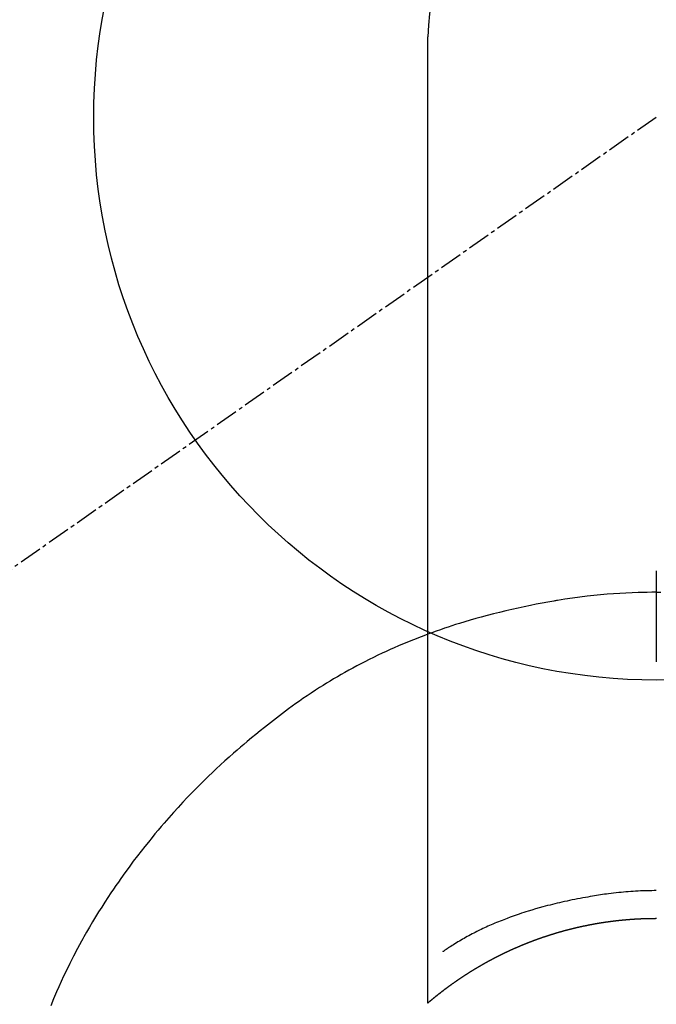
# Model space of a CAD drawing. Units: inches. Extents: x 0 to 26473, y -13 to 8857.
# Drawn here: x 17862 to 17883, y 7016 to 7049 of the extents above; entities that cross this region are included whole.
import ezdxf

# ---------------------------------------------------------------- set-up
doc = ezdxf.new("R2010")
doc.units = ezdxf.units.IN
doc.header["$MEASUREMENT"] = 0
doc.linetypes.add('CENTER2', pattern=[1.125, 0.75, -0.125, 0.125, -0.125])
doc.layers.get('DEFPOINTS').update_dxf_attribs({"color": 146})
doc.layers.add('150-機器', color=8, linetype='Continuous')
doc.layers.add('160-文字', color=254, linetype='Continuous')
doc.styles.add('KH001', font='txt')
doc.dimstyles.new('KH1xx015', dxfattribs={"dimscale": 10, "dimtxt": 3.8, "dimasz": 0.8, "dimexe": 0.3, "dimexo": 1.2, "dimgap": 0.5, "dimtad": 3, "dimdec": 1, "dimdsep": 46, "dimlunit": 6, "dimtxsty": 'KH001', "dimblk": 'DOT', "dimcen": 1, "dimdle": 1, "dimclrd": 256, "dimclre": 256, "dimclrt": 256, "dimadec": 0, "dimazin": 0, "dimtfac": 1, "dimtdec": 1, "dimtix": 1, "dimtmove": 2, "dimatfit": 3, "dimldrblk": 'CLOSEDBLANK', "dimfxl": 1, "dimtolj": 1, "dimtzin": 0, "dimlwd": -1, "dimlwe": -1, "dimarcsym": 0})
doc.dimstyles.new('KH1xx030', dxfattribs={"dimscale": 30, "dimtxt": 2, "dimasz": 0.6, "dimexe": 0.3, "dimexo": 1.2, "dimgap": 0.5, "dimtad": 3, "dimdec": 1, "dimdsep": 46, "dimlunit": 6, "dimtxsty": 'KH001', "dimblk": 'DOT', "dimcen": 1, "dimdle": 1, "dimclrd": 256, "dimclre": 256, "dimclrt": 256, "dimadec": 0, "dimazin": 0, "dimtfac": 1, "dimtdec": 1, "dimtix": 1, "dimtmove": 2, "dimatfit": 3, "dimldrblk": 'CLOSEDBLANK', "dimfxl": 1, "dimtolj": 1, "dimtzin": 0, "dimlwd": -1, "dimlwe": -1, "dimarcsym": 0})

# ---------------------------------------------------------------- blocks, each defined once
blk = doc.blocks.new('F402_H')
at = {"layer": '150-機器', "color": 13, "linetype": 'Continuous'}
for p, q in [((-7.509, -29.11), (-7.509, 2.651)), ((0, -26.329), (0, -26.33))]:
    blk.add_line(p, q, dxfattribs=at)
at = {"layer": '150-機器', "color": 13, "linetype": 'CENTER2'}
blk.add_line((0, 0), (-244.018, -170.863), dxfattribs=at)
at = {"layer": '150-機器', "color": 13, "linetype": 'Continuous'}
for points in [[(0, -14.905), (0, -14.91), (0, -14.915), (0, -14.92), (0, -14.925), (0, -14.93), (0, -14.935), (0, -14.94), (0, -14.945), (0, -14.95), (0, -14.955), (0, -14.96), (0, -14.965), (0, -14.97), (0, -14.976), (0, -14.981), (0, -14.986), (0, -14.991), (0, -14.996), (0, -15.001), (0, -15.007), (0, -15.012), (0, -15.017), (0, -15.022), (0, -15.028), (0, -15.033), (0, -15.038), (0, -15.043), (0, -15.049), (0, -15.054), (0, -15.059), (0, -15.065), (0, -15.07), (0, -15.075), (0, -15.081), (0, -15.086), (0, -15.091), (0, -15.097), (0, -15.102), (0, -15.107), (0, -15.113), (0, -15.118), (0, -15.124), (0, -15.129), (0, -15.135), (0, -15.14), (0, -15.145), (0, -15.151), (0, -15.156), (0, -15.162), (0, -15.167), (0, -15.173), (0, -15.178), (0, -15.184), (0, -15.189), (0, -15.195), (0, -15.2), (0, -15.206), (0, -15.212), (0, -15.217), (0, -15.223), (0, -15.228), (0, -15.234), (0, -15.24), (0, -15.245), (0, -15.251), (0, -15.256), (0, -15.262), (0, -15.268), (0, -15.272), (0, -15.278), (0, -15.284), (0, -15.289), (0, -15.295), (0, -15.301), (0, -15.306), (0, -15.312), (0, -15.318), (0, -15.323), (0, -15.329), (0, -15.335), (0, -15.341), (0, -15.346), (0, -15.352), (0, -15.358), (0, -15.364), (0, -15.369), (0, -15.375), (0, -15.381), (0, -15.387), (0, -15.393), (0, -15.398), (0, -15.404), (0, -15.41), (0, -15.416), (0, -15.422), (0, -15.427), (0, -15.433), (0, -15.439), (0, -15.445), (0, -15.451), (0, -15.457), (0, -15.463), (0, -15.468), (0, -15.474), (0, -15.48), (0, -15.486), (0, -15.492), (0, -15.498), (0, -15.504), (0, -15.51), (0, -15.516), (0, -15.521), (0, -15.527), (0, -15.533), (0, -15.539), (0, -15.545), (0, -15.551), (0, -15.557), (0, -15.563), (0, -15.569), (0, -15.575), (0, -15.581), (0, -15.587), (0, -15.593), (0, -15.599), (0, -15.605), (0, -15.611)], [(0, -15.611), (-0.148, -15.612), (-0.296, -15.614), (-0.444, -15.616), (-0.592, -15.62), (-0.795, -15.626), (-0.998, -15.636), (-1.201, -15.647), (-1.404, -15.66), (-1.621, -15.677), (-1.837, -15.696), (-2.054, -15.718), (-2.27, -15.742), (-2.516, -15.773), (-2.761, -15.806), (-3.005, -15.842), (-3.25, -15.881), (-3.28, -15.886), (-3.311, -15.892), (-3.341, -15.897), (-3.371, -15.902), (-3.564, -15.936), (-3.756, -15.971), (-3.949, -16.007), (-4.14, -16.045), (-4.344, -16.087), (-4.547, -16.131), (-4.75, -16.176), (-4.952, -16.223), (-5.155, -16.272), (-5.357, -16.322), (-5.559, -16.374), (-5.76, -16.428), (-5.94, -16.479), (-6.12, -16.53), (-6.299, -16.583), (-6.477, -16.638), (-6.599, -16.676), (-6.72, -16.715), (-6.841, -16.754), (-6.962, -16.794), (-7.101, -16.842), (-7.239, -16.891), (-7.377, -16.94), (-7.515, -16.99)], [(0, -15.611), (0, -15.629), (0, -15.647), (0, -15.664), (0, -15.682), (0, -15.7), (0, -15.718), (0, -15.736), (0, -15.754), (0, -15.772), (0, -15.79), (0, -15.808), (0, -15.826), (0, -15.844), (0, -15.862), (0, -15.88), (0, -15.898), (0, -15.916), (0, -15.934), (0, -15.952), (0, -15.97), (0, -15.988), (0, -16.006), (0, -16.024), (0, -16.041), (0, -16.059), (0, -16.077), (0, -16.095), (0, -16.113), (0, -16.131), (0, -16.149), (0, -16.167), (0, -16.185), (0, -16.203), (0, -16.221), (0, -16.239), (0, -16.257), (0, -16.275), (0, -16.293), (0, -16.311), (0, -16.329), (0, -16.347), (0, -16.365), (0, -16.383), (0, -16.401), (0, -16.418), (0, -16.436), (0, -16.454), (0, -16.472), (0, -16.49), (0, -16.508), (0, -16.526), (0, -16.544), (0, -16.562), (0, -16.58), (0, -16.598), (0, -16.616), (0, -16.634), (0, -16.653), (0, -16.671), (0, -16.689), (0, -16.707), (0, -16.725), (0, -16.743), (0, -16.761), (0, -16.779), (0, -16.796), (0, -16.814), (0, -16.832), (0, -16.85), (0, -16.868), (0, -16.886), (0, -16.904), (0, -16.922), (0, -16.94), (0, -16.958), (0, -16.976), (0, -16.994), (0, -17.012), (0, -17.031), (0, -17.049), (0, -17.067), (0, -17.085), (0, -17.103), (0, -17.121), (0, -17.139), (0, -17.156), (0, -17.174), (0, -17.192), (0, -17.21), (0, -17.228), (0, -17.246), (0, -17.264), (0, -17.282), (0, -17.3), (0, -17.318), (0, -17.336), (0, -17.354), (0, -17.372), (0, -17.391), (0, -17.409), (0, -17.427), (0, -17.445), (0, -17.463), (0, -17.481), (0, -17.499), (0, -17.517), (0, -17.534), (0, -17.552), (0, -17.57), (0, -17.588), (0, -17.606), (0, -17.624), (0, -17.642), (0, -17.66), (0, -17.678), (0, -17.696), (0, -17.714), (0, -17.732), (0, -17.75), (0, -17.768), (0, -17.786), (0, -17.805), (0, -17.823), (0, -17.841), (0, -17.859), (0, -17.877), (0, -17.895)], [(0, -15.611), (0.148, -15.612)], [(-7.475, -16.975), (-7.728, -17.073), (-7.98, -17.172), (-8.232, -17.272), (-8.482, -17.377), (-8.615, -17.435), (-8.749, -17.494), (-8.881, -17.554), (-9.013, -17.615), (-9.157, -17.683), (-9.301, -17.752), (-9.444, -17.822), (-9.586, -17.894), (-9.719, -17.962), (-9.851, -18.031), (-9.983, -18.102), (-10.115, -18.174), (-10.24, -18.244), (-10.365, -18.315), (-10.489, -18.387), (-10.613, -18.46), (-10.729, -18.53), (-10.844, -18.6), (-10.958, -18.672), (-11.072, -18.744), (-11.21, -18.833), (-11.347, -18.924), (-11.483, -19.015), (-11.619, -19.107), (-11.738, -19.19), (-11.856, -19.273), (-11.974, -19.357), (-12.091, -19.442), (-12.293, -19.593), (-12.493, -19.746), (-12.692, -19.901), (-12.889, -20.058), (-13.031, -20.172), (-13.172, -20.286), (-13.312, -20.401), (-13.452, -20.518), (-13.564, -20.612), (-13.676, -20.708), (-13.788, -20.804), (-13.898, -20.901), (-14.043, -21.028), (-14.186, -21.157), (-14.329, -21.287), (-14.47, -21.418), (-14.596, -21.537), (-14.721, -21.656), (-14.845, -21.776), (-14.968, -21.897), (-15.12, -22.05), (-15.272, -22.204), (-15.422, -22.359), (-15.57, -22.516), (-15.726, -22.685), (-15.88, -22.854), (-16.033, -23.026), (-16.183, -23.198), (-16.285, -23.316), (-16.385, -23.435), (-16.485, -23.554), (-16.583, -23.674), (-16.703, -23.822), (-16.822, -23.971), (-16.94, -24.121), (-17.056, -24.272), (-17.197, -24.457), (-17.335, -24.644), (-17.472, -24.831), (-17.608, -25.021), (-17.69, -25.138), (-17.772, -25.256), (-17.853, -25.374), (-17.934, -25.493), (-18.037, -25.648), (-18.138, -25.803), (-18.238, -25.959), (-18.337, -26.116), (-18.439, -26.282), (-18.54, -26.45), (-18.64, -26.619), (-18.738, -26.788), (-18.779, -26.861), (-18.821, -26.934), (-18.862, -27.008), (-18.902, -27.081), (-19.034, -27.325), (-19.163, -27.571), (-19.288, -27.818), (-19.41, -28.068), (-19.49, -28.237), (-19.569, -28.407), (-19.647, -28.578), (-19.722, -28.75), (-19.818, -28.975), (-19.911, -29.202)], [(0, -25.421), (-0.076, -25.421), (-0.151, -25.422), (-0.227, -25.423), (-0.303, -25.425), (-0.377, -25.427), (-0.451, -25.429), (-0.525, -25.432), (-0.599, -25.436), (-0.68, -25.44), (-0.761, -25.444), (-0.842, -25.45), (-0.923, -25.455), (-1.001, -25.462), (-1.08, -25.469), (-1.158, -25.477), (-1.236, -25.484), (-1.319, -25.493), (-1.403, -25.502), (-1.486, -25.512), (-1.569, -25.522), (-1.636, -25.531), (-1.702, -25.54), (-1.768, -25.55), (-1.834, -25.56), (-1.899, -25.57), (-1.964, -25.581), (-2.029, -25.591), (-2.094, -25.602), (-2.174, -25.616), (-2.254, -25.63), (-2.334, -25.644), (-2.414, -25.659), (-2.502, -25.675), (-2.59, -25.692), (-2.677, -25.709), (-2.765, -25.727), (-2.85, -25.744), (-2.936, -25.763), (-3.021, -25.781), (-3.106, -25.801), (-3.184, -25.818), (-3.262, -25.837), (-3.34, -25.855), (-3.417, -25.874), (-3.496, -25.894), (-3.574, -25.914), (-3.652, -25.934), (-3.73, -25.955), (-3.852, -25.989), (-3.973, -26.023), (-4.094, -26.059), (-4.215, -26.096), (-4.289, -26.119), (-4.362, -26.142), (-4.435, -26.166), (-4.508, -26.191), (-4.607, -26.224), (-4.705, -26.259), (-4.804, -26.295), (-4.901, -26.331), (-4.959, -26.353), (-5.017, -26.375), (-5.074, -26.398), (-5.132, -26.421), (-5.192, -26.445), (-5.252, -26.47), (-5.311, -26.495), (-5.371, -26.521), (-5.426, -26.544), (-5.481, -26.568), (-5.535, -26.593), (-5.59, -26.617), (-5.646, -26.643), (-5.702, -26.669), (-5.758, -26.696), (-5.814, -26.723), (-5.86, -26.746), (-5.906, -26.769), (-5.952, -26.792), (-5.997, -26.816), (-6.053, -26.845), (-6.108, -26.874), (-6.164, -26.903), (-6.219, -26.933), (-6.27, -26.96), (-6.32, -26.989), (-6.37, -27.017), (-6.42, -27.046), (-6.473, -27.077), (-6.524, -27.108), (-6.576, -27.139), (-6.628, -27.171), (-6.672, -27.198), (-6.716, -27.226), (-6.76, -27.254), (-6.803, -27.283), (-6.829, -27.299), (-6.855, -27.316), (-6.88, -27.333), (-6.906, -27.35), (-6.921, -27.36), (-6.936, -27.37), (-6.95, -27.38), (-6.965, -27.39), (-6.977, -27.399), (-6.989, -27.408), (-7.001, -27.416), (-7.014, -27.424), (-7.015, -27.425), (-7.016, -27.426), (-7.017, -27.427), (-7.019, -27.427)], [(-7.517, -29.117), (-7.513, -29.113), (-7.509, -29.11), (-7.505, -29.107), (-7.501, -29.103), (-7.497, -29.1), (-7.493, -29.096), (-7.489, -29.093), (-7.486, -29.09), (-7.482, -29.086), (-7.478, -29.083), (-7.474, -29.08), (-7.47, -29.076), (-7.466, -29.073), (-7.462, -29.069), (-7.458, -29.066), (-7.454, -29.063), (-7.45, -29.059), (-7.446, -29.056), (-7.442, -29.052), (-7.438, -29.049), (-7.434, -29.046), (-7.43, -29.042), (-7.426, -29.039), (-7.422, -29.036), (-7.418, -29.032), (-7.414, -29.029), (-7.41, -29.025), (-7.406, -29.022), (-7.402, -29.019), (-7.398, -29.015), (-7.394, -29.012), (-7.39, -29.009), (-7.386, -29.005), (-7.382, -29.002), (-7.378, -28.998), (-7.374, -28.995), (-7.37, -28.992), (-7.366, -28.988), (-7.362, -28.985), (-7.357, -28.982), (-7.353, -28.978), (-7.349, -28.975), (-7.345, -28.972), (-7.341, -28.968), (-7.337, -28.965), (-7.333, -28.962), (-7.329, -28.958), (-7.325, -28.955), (-7.321, -28.952), (-7.317, -28.948), (-7.313, -28.945), (-7.309, -28.942), (-7.305, -28.938), (-7.301, -28.935), (-7.297, -28.932), (-7.293, -28.929), (-7.289, -28.925), (-7.285, -28.922), (-7.281, -28.919), (-7.276, -28.915), (-7.272, -28.912), (-7.268, -28.909), (-7.264, -28.905), (-7.26, -28.902), (-7.256, -28.899), (-7.252, -28.896), (-7.248, -28.892), (-7.244, -28.889), (-7.24, -28.886), (-7.236, -28.882), (-7.232, -28.879), (-7.228, -28.876), (-7.223, -28.873), (-7.219, -28.869), (-7.215, -28.866), (-7.211, -28.863), (-7.207, -28.859), (-7.203, -28.856), (-7.199, -28.853), (-7.195, -28.85), (-7.191, -28.846), (-7.187, -28.843), (-7.183, -28.84), (-7.178, -28.838), (-7.174, -28.834), (-7.17, -28.831), (-7.166, -28.828), (-7.162, -28.825), (-7.158, -28.821), (-7.154, -28.818), (-7.15, -28.815), (-7.146, -28.812), (-7.141, -28.808), (-7.137, -28.805), (-7.133, -28.802), (-7.129, -28.799), (-7.125, -28.795), (-7.121, -28.792), (-7.117, -28.789), (-7.113, -28.786), (-7.109, -28.782), (-7.105, -28.779), (-7.101, -28.776), (-7.097, -28.773), (-7.093, -28.769), (-7.089, -28.766), (-7.085, -28.763), (-7.081, -28.76), (-7.076, -28.757), (-7.072, -28.753), (-7.068, -28.75), (-7.064, -28.747), (-7.06, -28.744), (-7.056, -28.741), (-7.052, -28.737), (-7.047, -28.734), (-7.043, -28.731), (-7.039, -28.728), (-7.035, -28.725), (-7.031, -28.721), (-7.027, -28.718), (-7.023, -28.715), (-7.018, -28.712), (-7.014, -28.709), (-7.01, -28.705), (-7.006, -28.702), (-7.002, -28.699), (-6.998, -28.696), (-6.993, -28.693), (-6.989, -28.69), (-6.985, -28.686), (-6.981, -28.683), (-6.977, -28.68), (-6.973, -28.677), (-6.968, -28.674), (-6.964, -28.671), (-6.96, -28.667), (-6.956, -28.664), (-6.952, -28.661), (-6.948, -28.658), (-6.943, -28.655), (-6.939, -28.652), (-6.935, -28.648), (-6.931, -28.645), (-6.927, -28.642), (-6.922, -28.639), (-6.918, -28.636), (-6.914, -28.633), (-6.91, -28.63), (-6.906, -28.626), (-6.901, -28.623), (-6.897, -28.62), (-6.893, -28.617), (-6.889, -28.614), (-6.885, -28.611), (-6.88, -28.608), (-6.876, -28.605), (-6.872, -28.601), (-6.868, -28.598), (-6.864, -28.595), (-6.859, -28.592), (-6.855, -28.589), (-6.851, -28.586), (-6.847, -28.583), (-6.843, -28.58), (-6.838, -28.577), (-6.834, -28.573), (-6.83, -28.57), (-6.826, -28.567), (-6.821, -28.564), (-6.817, -28.561), (-6.813, -28.558), (-6.809, -28.555), (-6.805, -28.552), (-6.8, -28.549), (-6.796, -28.546), (-6.792, -28.542), (-6.788, -28.539), (-6.783, -28.536), (-6.779, -28.533), (-6.775, -28.53), (-6.771, -28.527), (-6.766, -28.524), (-6.762, -28.521), (-6.758, -28.518), (-6.754, -28.515), (-6.749, -28.512), (-6.745, -28.509), (-6.741, -28.506), (-6.737, -28.503), (-6.733, -28.499), (-6.729, -28.496), (-6.725, -28.493), (-6.721, -28.49), (-6.716, -28.487), (-6.712, -28.484), (-6.708, -28.481), (-6.704, -28.478), (-6.699, -28.475), (-6.695, -28.472), (-6.691, -28.469), (-6.687, -28.466), (-6.682, -28.463), (-6.678, -28.461), (-6.674, -28.458), (-6.669, -28.455), (-6.665, -28.452), (-6.661, -28.449), (-6.657, -28.446), (-6.652, -28.443), (-6.648, -28.44), (-6.644, -28.437), (-6.639, -28.434), (-6.635, -28.431), (-6.631, -28.428), (-6.627, -28.425), (-6.622, -28.422), (-6.618, -28.419), (-6.614, -28.416), (-6.609, -28.413), (-6.605, -28.41), (-6.601, -28.407), (-6.597, -28.404), (-6.592, -28.401), (-6.588, -28.398), (-6.584, -28.395), (-6.579, -28.392), (-6.575, -28.389), (-6.571, -28.386), (-6.566, -28.383), (-6.562, -28.38), (-6.558, -28.377), (-6.554, -28.374), (-6.549, -28.371), (-6.545, -28.368), (-6.541, -28.365), (-6.536, -28.362), (-6.532, -28.359), (-6.528, -28.356), (-6.523, -28.353), (-6.519, -28.35), (-6.515, -28.347), (-6.51, -28.344), (-6.506, -28.341), (-6.502, -28.338), (-6.497, -28.335), (-6.493, -28.332), (-6.489, -28.329), (-6.484, -28.326), (-6.48, -28.323), (-6.476, -28.321), (-6.471, -28.318), (-6.467, -28.315), (-6.463, -28.312), (-6.458, -28.309), (-6.454, -28.306), (-6.45, -28.303), (-6.445, -28.3), (-6.441, -28.297), (-6.437, -28.294), (-6.432, -28.291), (-6.428, -28.288), (-6.424, -28.285), (-6.419, -28.282), (-6.415, -28.28), (-6.411, -28.277), (-6.406, -28.274), (-6.402, -28.271), (-6.397, -28.268), (-6.393, -28.265), (-6.389, -28.262), (-6.384, -28.259), (-6.38, -28.256), (-6.376, -28.253), (-6.371, -28.25), (-6.367, -28.248), (-6.363, -28.245), (-6.358, -28.242), (-6.355, -28.239), (-6.35, -28.236), (-6.346, -28.233), (-6.342, -28.23), (-6.337, -28.227), (-6.333, -28.225), (-6.329, -28.222), (-6.324, -28.219), (-6.32, -28.216), (-6.315, -28.213), (-6.311, -28.21), (-6.307, -28.207), (-6.302, -28.204), (-6.298, -28.202), (-6.293, -28.199), (-6.289, -28.196), (-6.285, -28.193), (-6.28, -28.19), (-6.276, -28.187), (-6.271, -28.184), (-6.267, -28.182), (-6.263, -28.179), (-6.258, -28.176), (-6.254, -28.173), (-6.249, -28.17), (-6.245, -28.167), (-6.241, -28.165), (-6.236, -28.162), (-6.232, -28.159), (-6.227, -28.156), (-6.223, -28.153), (-6.219, -28.15), (-6.214, -28.148), (-6.21, -28.145), (-6.205, -28.142), (-6.201, -28.139), (-6.197, -28.136), (-6.192, -28.134), (-6.188, -28.131), (-6.183, -28.128), (-6.179, -28.125), (-6.174, -28.122), (-6.17, -28.119), (-6.166, -28.117), (-6.161, -28.114), (-6.157, -28.111), (-6.152, -28.108), (-6.148, -28.105), (-6.143, -28.103), (-6.139, -28.1), (-6.135, -28.097), (-6.13, -28.094), (-6.126, -28.092), (-6.121, -28.089), (-6.117, -28.086), (-6.112, -28.084), (-6.108, -28.081), (-6.103, -28.079), (-6.099, -28.076), (-6.095, -28.073), (-6.09, -28.07), (-6.086, -28.068), (-6.081, -28.065), (-6.077, -28.062), (-6.072, -28.059), (-6.068, -28.057), (-6.063, -28.054), (-6.059, -28.051), (-6.054, -28.048), (-6.05, -28.046), (-6.046, -28.043), (-6.041, -28.04), (-6.037, -28.037), (-6.032, -28.035), (-6.028, -28.032), (-6.023, -28.029), (-6.019, -28.026), (-6.014, -28.024), (-6.01, -28.021), (-6.005, -28.018), (-6.001, -28.015), (-5.996, -28.013), (-5.992, -28.01), (-5.987, -28.007), (-5.983, -28.005), (-5.979, -28.002), (-5.975, -27.999), (-5.971, -27.996), (-5.966, -27.994), (-5.962, -27.991), (-5.957, -27.988), (-5.953, -27.986), (-5.948, -27.983), (-5.944, -27.98), (-5.939, -27.977), (-5.935, -27.975), (-5.93, -27.972), (-5.926, -27.969), (-5.921, -27.967), (-5.917, -27.964), (-5.912, -27.961), (-5.908, -27.959), (-5.903, -27.956), (-5.899, -27.953), (-5.894, -27.951), (-5.89, -27.948), (-5.885, -27.945), (-5.881, -27.943), (-5.876, -27.94), (-5.872, -27.937), (-5.867, -27.935), (-5.863, -27.932), (-5.858, -27.929), (-5.854, -27.927), (-5.849, -27.924), (-5.845, -27.921), (-5.84, -27.919), (-5.836, -27.916), (-5.831, -27.913), (-5.826, -27.911), (-5.822, -27.908), (-5.817, -27.905), (-5.813, -27.903), (-5.808, -27.9), (-5.804, -27.898), (-5.799, -27.895), (-5.795, -27.892), (-5.79, -27.89), (-5.786, -27.887), (-5.781, -27.884), (-5.777, -27.882), (-5.772, -27.879), (-5.768, -27.876), (-5.763, -27.874), (-5.759, -27.871), (-5.754, -27.869), (-5.749, -27.866), (-5.745, -27.863), (-5.74, -27.861), (-5.736, -27.858), (-5.731, -27.856), (-5.727, -27.853), (-5.722, -27.85), (-5.718, -27.848), (-5.713, -27.845), (-5.709, -27.843), (-5.704, -27.84), (-5.699, -27.837), (-5.695, -27.835), (-5.69, -27.832), (-5.686, -27.83), (-5.681, -27.827), (-5.677, -27.825), (-5.672, -27.822), (-5.668, -27.819), (-5.663, -27.817), (-5.658, -27.814), (-5.654, -27.812), (-5.649, -27.809), (-5.645, -27.807), (-5.64, -27.804), (-5.636, -27.801), (-5.631, -27.799), (-5.626, -27.796), (-5.622, -27.794), (-5.617, -27.791), (-5.613, -27.789), (-5.608, -27.786), (-5.604, -27.784), (-5.6, -27.781), (-5.595, -27.778), (-5.591, -27.776), (-5.586, -27.773), (-5.582, -27.771), (-5.577, -27.768), (-5.572, -27.766), (-5.568, -27.763), (-5.563, -27.761), (-5.559, -27.758), (-5.554, -27.756), (-5.549, -27.753), (-5.545, -27.751), (-5.54, -27.748), (-5.536, -27.746), (-5.531, -27.743), (-5.527, -27.741), (-5.522, -27.738), (-5.517, -27.736), (-5.513, -27.733), (-5.508, -27.731), (-5.504, -27.728), (-5.499, -27.726), (-5.494, -27.723), (-5.49, -27.721), (-5.485, -27.718), (-5.48, -27.716), (-5.476, -27.713), (-5.471, -27.711), (-5.467, -27.708), (-5.462, -27.707), (-5.457, -27.704), (-5.453, -27.702), (-5.448, -27.699), (-5.444, -27.697), (-5.439, -27.694), (-5.434, -27.692), (-5.43, -27.689), (-5.425, -27.687), (-5.42, -27.684), (-5.416, -27.682), (-5.411, -27.679), (-5.407, -27.677), (-5.402, -27.675), (-5.397, -27.672), (-5.393, -27.67), (-5.388, -27.667), (-5.383, -27.665), (-5.379, -27.662), (-5.374, -27.66), (-5.37, -27.657), (-5.365, -27.655), (-5.36, -27.653), (-5.356, -27.65), (-5.351, -27.648), (-5.346, -27.645), (-5.342, -27.643), (-5.337, -27.64), (-5.332, -27.638), (-5.328, -27.636), (-5.323, -27.633), (-5.318, -27.631), (-5.314, -27.628), (-5.309, -27.626), (-5.304, -27.623), (-5.3, -27.621), (-5.295, -27.619), (-5.291, -27.616), (-5.286, -27.614), (-5.281, -27.611), (-5.277, -27.609), (-5.272, -27.607), (-5.267, -27.604), (-5.263, -27.602), (-5.258, -27.6), (-5.253, -27.597), (-5.249, -27.595), (-5.244, -27.592), (-5.239, -27.59), (-5.235, -27.588), (-5.23, -27.585), (-5.225, -27.583), (-5.222, -27.58), (-5.217, -27.578), (-5.212, -27.576), (-5.208, -27.573), (-5.203, -27.571), (-5.198, -27.569), (-5.194, -27.566), (-5.189, -27.564), (-5.184, -27.562), (-5.179, -27.559), (-5.175, -27.557), (-5.17, -27.555), (-5.165, -27.552), (-5.161, -27.55), (-5.156, -27.547), (-5.151, -27.545), (-5.147, -27.543), (-5.142, -27.54), (-5.137, -27.538), (-5.133, -27.536), (-5.128, -27.533), (-5.123, -27.531), (-5.119, -27.529), (-5.114, -27.526), (-5.109, -27.524), (-5.104, -27.522), (-5.1, -27.52), (-5.095, -27.517), (-5.09, -27.515), (-5.086, -27.513), (-5.081, -27.51), (-5.076, -27.508), (-5.072, -27.506), (-5.067, -27.503), (-5.062, -27.501), (-5.057, -27.499), (-5.053, -27.496), (-5.048, -27.494), (-5.043, -27.492), (-5.039, -27.49), (-5.034, -27.487), (-5.029, -27.485), (-5.024, -27.483), (-5.02, -27.48), (-5.015, -27.478), (-5.01, -27.476), (-5.006, -27.474), (-5.001, -27.471), (-4.996, -27.469), (-4.991, -27.467), (-4.987, -27.465), (-4.982, -27.462), (-4.977, -27.46), (-4.973, -27.458), (-4.968, -27.456), (-4.963, -27.453), (-4.958, -27.451), (-4.954, -27.449), (-4.949, -27.447), (-4.944, -27.444), (-4.939, -27.442), (-4.935, -27.44), (-4.93, -27.438), (-4.925, -27.435), (-4.92, -27.433), (-4.916, -27.431), (-4.911, -27.429), (-4.906, -27.426), (-4.901, -27.424), (-4.897, -27.422), (-4.892, -27.42), (-4.887, -27.417), (-4.883, -27.415), (-4.878, -27.413), (-4.873, -27.411), (-4.868, -27.409), (-4.864, -27.406), (-4.859, -27.404), (-4.854, -27.402), (-4.849, -27.4), (-4.846, -27.398), (-4.841, -27.395), (-4.836, -27.393), (-4.831, -27.391), (-4.826, -27.389), (-4.822, -27.387), (-4.817, -27.384), (-4.812, -27.382), (-4.807, -27.38), (-4.803, -27.378), (-4.798, -27.376), (-4.793, -27.374), (-4.788, -27.371), (-4.784, -27.369), (-4.779, -27.367), (-4.774, -27.365), (-4.769, -27.363), (-4.765, -27.36), (-4.76, -27.358), (-4.755, -27.356), (-4.75, -27.354), (-4.745, -27.352), (-4.741, -27.35), (-4.736, -27.348), (-4.731, -27.345), (-4.726, -27.343), (-4.722, -27.341), (-4.717, -27.339), (-4.712, -27.337), (-4.707, -27.335), (-4.702, -27.333), (-4.698, -27.331), (-4.693, -27.329), (-4.688, -27.327), (-4.683, -27.325), (-4.679, -27.323), (-4.674, -27.321), (-4.669, -27.319), (-4.664, -27.317), (-4.659, -27.314), (-4.655, -27.312), (-4.65, -27.31), (-4.645, -27.308), (-4.64, -27.306), (-4.635, -27.304), (-4.631, -27.302), (-4.626, -27.3), (-4.621, -27.298), (-4.616, -27.295), (-4.611, -27.293), (-4.607, -27.291), (-4.602, -27.289), (-4.597, -27.287), (-4.592, -27.285), (-4.587, -27.283), (-4.583, -27.281), (-4.578, -27.279), (-4.573, -27.277), (-4.568, -27.275), (-4.563, -27.273), (-4.559, -27.27), (-4.554, -27.268), (-4.549, -27.266), (-4.544, -27.264), (-4.539, -27.262), (-4.534, -27.26), (-4.53, -27.258), (-4.525, -27.256), (-4.52, -27.254), (-4.515, -27.252), (-4.51, -27.25), (-4.506, -27.248), (-4.501, -27.246), (-4.496, -27.244), (-4.491, -27.242), (-4.486, -27.24), (-4.481, -27.238), (-4.477, -27.236), (-4.472, -27.234), (-4.468, -27.231), (-4.463, -27.229), (-4.458, -27.227), (-4.453, -27.225), (-4.449, -27.223), (-4.444, -27.221), (-4.439, -27.219), (-4.434, -27.217), (-4.429, -27.215), (-4.424, -27.213), (-4.42, -27.211), (-4.415, -27.209), (-4.41, -27.207), (-4.405, -27.205), (-4.4, -27.203), (-4.395, -27.201), (-4.391, -27.199), (-4.386, -27.197), (-4.381, -27.195), (-4.376, -27.193), (-4.371, -27.191), (-4.366, -27.189), (-4.361, -27.187), (-4.357, -27.185), (-4.352, -27.183), (-4.347, -27.181), (-4.342, -27.179), (-4.337, -27.178), (-4.332, -27.176), (-4.327, -27.174), (-4.323, -27.172), (-4.318, -27.17), (-4.313, -27.168), (-4.308, -27.166), (-4.303, -27.164), (-4.298, -27.162), (-4.293, -27.16), (-4.289, -27.158), (-4.284, -27.156), (-4.279, -27.154), (-4.274, -27.152), (-4.269, -27.15), (-4.264, -27.148), (-4.259, -27.146), (-4.255, -27.144), (-4.25, -27.142), (-4.245, -27.14), (-4.24, -27.139), (-4.235, -27.137), (-4.23, -27.135), (-4.225, -27.133), (-4.22, -27.131), (-4.216, -27.129), (-4.211, -27.127), (-4.206, -27.125), (-4.201, -27.123), (-4.196, -27.121), (-4.191, -27.119), (-4.186, -27.117), (-4.181, -27.116), (-4.176, -27.114), (-4.172, -27.112), (-4.167, -27.11), (-4.162, -27.108), (-4.157, -27.106), (-4.152, -27.104), (-4.147, -27.102), (-4.142, -27.1), (-4.137, -27.099), (-4.133, -27.097), (-4.128, -27.095), (-4.123, -27.093), (-4.118, -27.091), (-4.113, -27.089), (-4.108, -27.087), (-4.103, -27.085), (-4.098, -27.084), (-4.094, -27.082), (-4.089, -27.08), (-4.085, -27.078), (-4.08, -27.076), (-4.075, -27.074), (-4.07, -27.072), (-4.065, -27.071), (-4.06, -27.069), (-4.055, -27.067), (-4.05, -27.065), (-4.045, -27.063), (-4.04, -27.061), (-4.036, -27.06), (-4.031, -27.058), (-4.026, -27.056), (-4.021, -27.054), (-4.016, -27.052), (-4.011, -27.05), (-4.006, -27.049), (-4.001, -27.047), (-3.996, -27.045), (-3.991, -27.043), (-3.986, -27.041), (-3.981, -27.04), (-3.977, -27.038), (-3.972, -27.036), (-3.967, -27.034), (-3.962, -27.032), (-3.957, -27.031), (-3.952, -27.029), (-3.947, -27.027), (-3.942, -27.025), (-3.937, -27.023), (-3.932, -27.022), (-3.927, -27.02), (-3.922, -27.018), (-3.918, -27.016), (-3.913, -27.014), (-3.908, -27.013), (-3.903, -27.011), (-3.898, -27.009), (-3.893, -27.007), (-3.888, -27.006), (-3.883, -27.004), (-3.878, -27.002), (-3.873, -27), (-3.868, -26.999), (-3.863, -26.997), (-3.858, -26.995), (-3.853, -26.993), (-3.848, -26.992), (-3.844, -26.99), (-3.839, -26.988), (-3.834, -26.986), (-3.829, -26.985), (-3.824, -26.983), (-3.819, -26.981), (-3.814, -26.979), (-3.809, -26.978), (-3.804, -26.976), (-3.799, -26.974), (-3.794, -26.972), (-3.789, -26.971), (-3.784, -26.969), (-3.779, -26.967), (-3.774, -26.966), (-3.769, -26.964), (-3.764, -26.962), (-3.759, -26.96), (-3.754, -26.959), (-3.75, -26.957), (-3.745, -26.955), (-3.74, -26.954), (-3.735, -26.953), (-3.73, -26.951), (-3.725, -26.95), (-3.72, -26.948), (-3.716, -26.946), (-3.711, -26.944), (-3.706, -26.943), (-3.701, -26.941), (-3.696, -26.939), (-3.691, -26.938), (-3.686, -26.936), (-3.681, -26.934), (-3.676, -26.933), (-3.671, -26.931), (-3.666, -26.929), (-3.661, -26.928), (-3.656, -26.926), (-3.651, -26.924), (-3.646, -26.923), (-3.641, -26.921), (-3.636, -26.919), (-3.631, -26.918), (-3.626, -26.916), (-3.621, -26.915), (-3.616, -26.913), (-3.612, -26.911), (-3.607, -26.91), (-3.602, -26.908), (-3.597, -26.906), (-3.592, -26.905), (-3.587, -26.903), (-3.582, -26.901), (-3.577, -26.9), (-3.572, -26.898), (-3.567, -26.897), (-3.562, -26.895), (-3.557, -26.893), (-3.552, -26.892), (-3.547, -26.89), (-3.542, -26.888), (-3.537, -26.887), (-3.532, -26.885), (-3.527, -26.884), (-3.522, -26.882), (-3.517, -26.88), (-3.512, -26.879), (-3.507, -26.877), (-3.502, -26.876), (-3.497, -26.874), (-3.492, -26.873), (-3.487, -26.871), (-3.482, -26.869), (-3.477, -26.868), (-3.472, -26.866), (-3.467, -26.865), (-3.462, -26.863), (-3.457, -26.861), (-3.452, -26.86), (-3.447, -26.858), (-3.442, -26.857), (-3.437, -26.855), (-3.432, -26.854), (-3.427, -26.852), (-3.422, -26.851), (-3.417, -26.849), (-3.412, -26.847), (-3.407, -26.846), (-3.402, -26.844), (-3.397, -26.843), (-3.392, -26.841), (-3.387, -26.84), (-3.382, -26.838), (-3.377, -26.837), (-3.372, -26.835), (-3.367, -26.834), (-3.362, -26.832), (-3.357, -26.831), (-3.352, -26.829), (-3.347, -26.827), (-3.342, -26.826), (-3.338, -26.824), (-3.333, -26.823), (-3.328, -26.821), (-3.323, -26.82), (-3.318, -26.818), (-3.313, -26.817), (-3.308, -26.815), (-3.303, -26.814), (-3.298, -26.812), (-3.293, -26.811), (-3.288, -26.809), (-3.283, -26.808), (-3.278, -26.806), (-3.273, -26.805), (-3.267, -26.803), (-3.262, -26.802), (-3.257, -26.8), (-3.252, -26.799), (-3.247, -26.798), (-3.242, -26.796), (-3.237, -26.795), (-3.232, -26.793), (-3.227, -26.792), (-3.222, -26.79), (-3.217, -26.789), (-3.212, -26.787), (-3.207, -26.786), (-3.202, -26.784), (-3.197, -26.783), (-3.192, -26.781), (-3.187, -26.78), (-3.182, -26.779), (-3.177, -26.777), (-3.172, -26.776), (-3.167, -26.774), (-3.162, -26.773), (-3.157, -26.771), (-3.152, -26.77), (-3.147, -26.768), (-3.142, -26.767), (-3.137, -26.766), (-3.132, -26.764), (-3.127, -26.763), (-3.122, -26.761), (-3.116, -26.76), (-3.111, -26.759), (-3.106, -26.757), (-3.101, -26.756), (-3.096, -26.754), (-3.091, -26.753), (-3.086, -26.751), (-3.081, -26.75), (-3.076, -26.749), (-3.071, -26.747), (-3.066, -26.746), (-3.061, -26.744), (-3.056, -26.743), (-3.051, -26.742), (-3.046, -26.74), (-3.041, -26.739), (-3.036, -26.738), (-3.031, -26.736), (-3.026, -26.735), (-3.021, -26.733), (-3.015, -26.732), (-3.01, -26.731), (-3.005, -26.729), (-3, -26.728), (-2.995, -26.727), (-2.99, -26.725), (-2.985, -26.724), (-2.98, -26.723), (-2.975, -26.721), (-2.97, -26.72), (-2.965, -26.718), (-2.961, -26.717), (-2.956, -26.716), (-2.951, -26.714), (-2.946, -26.713), (-2.941, -26.712), (-2.935, -26.71), (-2.93, -26.709), (-2.925, -26.708), (-2.92, -26.706), (-2.915, -26.705), (-2.91, -26.704), (-2.905, -26.702), (-2.9, -26.701), (-2.895, -26.7), (-2.89, -26.699), (-2.885, -26.697), (-2.88, -26.696), (-2.875, -26.695), (-2.87, -26.693), (-2.865, -26.692), (-2.859, -26.691), (-2.854, -26.689), (-2.849, -26.688), (-2.844, -26.687), (-2.839, -26.686), (-2.834, -26.684), (-2.829, -26.683), (-2.824, -26.682), (-2.819, -26.68), (-2.814, -26.679), (-2.809, -26.678), (-2.804, -26.677), (-2.798, -26.675), (-2.793, -26.674), (-2.788, -26.673), (-2.783, -26.671), (-2.778, -26.67), (-2.773, -26.669), (-2.768, -26.668), (-2.763, -26.666), (-2.758, -26.665), (-2.753, -26.664), (-2.748, -26.663), (-2.743, -26.661), (-2.737, -26.66), (-2.732, -26.659), (-2.727, -26.658), (-2.722, -26.656), (-2.717, -26.655), (-2.712, -26.654), (-2.707, -26.653), (-2.702, -26.652), (-2.697, -26.65), (-2.692, -26.649), (-2.687, -26.648), (-2.681, -26.647), (-2.676, -26.645), (-2.671, -26.644), (-2.666, -26.643), (-2.661, -26.642), (-2.656, -26.641), (-2.651, -26.639), (-2.646, -26.638), (-2.641, -26.637), (-2.636, -26.636), (-2.63, -26.635), (-2.625, -26.633), (-2.62, -26.632), (-2.615, -26.631), (-2.61, -26.63), (-2.605, -26.629), (-2.6, -26.627), (-2.595, -26.626), (-2.59, -26.625), (-2.586, -26.624), (-2.58, -26.623), (-2.575, -26.622), (-2.57, -26.62), (-2.565, -26.619), (-2.56, -26.618), (-2.555, -26.617), (-2.55, -26.616), (-2.545, -26.615), (-2.54, -26.613), (-2.534, -26.612), (-2.529, -26.611), (-2.524, -26.61), (-2.519, -26.609), (-2.514, -26.608), (-2.509, -26.607), (-2.504, -26.605), (-2.499, -26.604), (-2.494, -26.603), (-2.488, -26.602), (-2.483, -26.601), (-2.478, -26.6), (-2.473, -26.599), (-2.468, -26.598), (-2.463, -26.596), (-2.458, -26.595), (-2.453, -26.594), (-2.448, -26.593), (-2.442, -26.592), (-2.437, -26.591), (-2.432, -26.59), (-2.427, -26.589), (-2.422, -26.588), (-2.417, -26.586), (-2.412, -26.585), (-2.407, -26.584), (-2.401, -26.583), (-2.396, -26.582), (-2.391, -26.581), (-2.386, -26.58), (-2.381, -26.579), (-2.376, -26.578), (-2.371, -26.578), (-2.366, -26.577), (-2.36, -26.575), (-2.355, -26.574), (-2.35, -26.573), (-2.345, -26.572), (-2.34, -26.571), (-2.335, -26.57), (-2.33, -26.569), (-2.324, -26.568), (-2.319, -26.567), (-2.314, -26.566), (-2.309, -26.565), (-2.304, -26.564), (-2.299, -26.563), (-2.294, -26.562), (-2.289, -26.561), (-2.283, -26.56), (-2.278, -26.559), (-2.273, -26.558), (-2.268, -26.557), (-2.263, -26.556), (-2.258, -26.554), (-2.253, -26.553), (-2.247, -26.552), (-2.242, -26.551), (-2.237, -26.55), (-2.232, -26.549), (-2.227, -26.548), (-2.222, -26.547), (-2.217, -26.546), (-2.211, -26.545), (-2.207, -26.544), (-2.202, -26.543), (-2.197, -26.542), (-2.192, -26.541), (-2.187, -26.54), (-2.182, -26.539), (-2.176, -26.538), (-2.171, -26.537), (-2.166, -26.536), (-2.161, -26.535), (-2.156, -26.534), (-2.151, -26.533), (-2.146, -26.532), (-2.14, -26.532), (-2.135, -26.531), (-2.13, -26.53), (-2.125, -26.529), (-2.12, -26.528), (-2.115, -26.527), (-2.11, -26.526), (-2.104, -26.525), (-2.099, -26.524), (-2.094, -26.523), (-2.089, -26.522), (-2.084, -26.521), (-2.079, -26.52), (-2.074, -26.519), (-2.068, -26.518), (-2.063, -26.517), (-2.058, -26.516), (-2.053, -26.515), (-2.048, -26.514), (-2.043, -26.513), (-2.037, -26.513), (-2.032, -26.512), (-2.027, -26.511), (-2.022, -26.51), (-2.017, -26.509), (-2.012, -26.508), (-2.006, -26.507), (-2.001, -26.506), (-1.996, -26.505), (-1.991, -26.504), (-1.986, -26.503), (-1.981, -26.502), (-1.976, -26.502), (-1.97, -26.501), (-1.965, -26.5), (-1.96, -26.499), (-1.955, -26.498), (-1.95, -26.497), (-1.945, -26.496), (-1.939, -26.495), (-1.934, -26.494), (-1.929, -26.494), (-1.924, -26.493), (-1.919, -26.492), (-1.914, -26.491), (-1.908, -26.49), (-1.903, -26.489), (-1.898, -26.488), (-1.893, -26.488), (-1.888, -26.487), (-1.883, -26.486), (-1.877, -26.485), (-1.872, -26.484), (-1.867, -26.483), (-1.862, -26.482), (-1.857, -26.482), (-1.852, -26.481), (-1.846, -26.48), (-1.841, -26.479), (-1.836, -26.478), (-1.832, -26.477), (-1.827, -26.477), (-1.822, -26.476), (-1.816, -26.475), (-1.811, -26.474), (-1.806, -26.473), (-1.801, -26.472), (-1.796, -26.472), (-1.79, -26.471), (-1.785, -26.47), (-1.78, -26.469), (-1.775, -26.468), (-1.77, -26.468), (-1.765, -26.467), (-1.759, -26.466), (-1.754, -26.465), (-1.749, -26.464), (-1.744, -26.464), (-1.739, -26.463), (-1.734, -26.462), (-1.728, -26.461), (-1.723, -26.46), (-1.718, -26.46), (-1.713, -26.459), (-1.708, -26.458), (-1.702, -26.457), (-1.697, -26.457), (-1.692, -26.456), (-1.687, -26.455), (-1.682, -26.454), (-1.677, -26.453), (-1.671, -26.453), (-1.666, -26.452), (-1.661, -26.451), (-1.656, -26.45), (-1.651, -26.45), (-1.645, -26.449), (-1.64, -26.448), (-1.635, -26.447), (-1.63, -26.447), (-1.625, -26.446), (-1.619, -26.445), (-1.614, -26.444), (-1.609, -26.444), (-1.604, -26.443), (-1.599, -26.442), (-1.594, -26.442), (-1.588, -26.441), (-1.583, -26.44), (-1.578, -26.439), (-1.573, -26.439), (-1.568, -26.438), (-1.562, -26.437), (-1.557, -26.437), (-1.552, -26.436), (-1.547, -26.435), (-1.542, -26.434), (-1.536, -26.434), (-1.531, -26.433), (-1.526, -26.432), (-1.521, -26.432), (-1.516, -26.431), (-1.51, -26.43), (-1.505, -26.43), (-1.5, -26.429), (-1.495, -26.428), (-1.49, -26.428), (-1.485, -26.427), (-1.479, -26.426), (-1.474, -26.426), (-1.469, -26.425), (-1.464, -26.424), (-1.459, -26.424), (-1.454, -26.423), (-1.449, -26.422), (-1.444, -26.422), (-1.439, -26.421), (-1.434, -26.42), (-1.428, -26.42), (-1.423, -26.419), (-1.418, -26.418), (-1.413, -26.418), (-1.408, -26.417), (-1.402, -26.416), (-1.397, -26.416), (-1.392, -26.415), (-1.387, -26.414), (-1.382, -26.414), (-1.376, -26.413), (-1.371, -26.413), (-1.366, -26.412), (-1.361, -26.411), (-1.356, -26.411), (-1.35, -26.41), (-1.345, -26.409), (-1.34, -26.409), (-1.335, -26.408), (-1.33, -26.408), (-1.324, -26.407), (-1.319, -26.406), (-1.314, -26.406), (-1.309, -26.405), (-1.304, -26.405), (-1.298, -26.404), (-1.293, -26.403), (-1.288, -26.403), (-1.283, -26.402), (-1.277, -26.402), (-1.272, -26.401), (-1.267, -26.401), (-1.262, -26.4), (-1.257, -26.399), (-1.251, -26.399), (-1.246, -26.398), (-1.241, -26.398), (-1.236, -26.397), (-1.231, -26.397), (-1.225, -26.396), (-1.22, -26.395), (-1.215, -26.395), (-1.21, -26.394), (-1.205, -26.394), (-1.199, -26.393), (-1.194, -26.393), (-1.189, -26.392), (-1.184, -26.392), (-1.179, -26.391), (-1.173, -26.391), (-1.168, -26.39), (-1.163, -26.39), (-1.158, -26.389), (-1.152, -26.388), (-1.147, -26.388), (-1.142, -26.387), (-1.137, -26.387), (-1.132, -26.386), (-1.126, -26.386), (-1.121, -26.385), (-1.116, -26.385), (-1.111, -26.384), (-1.106, -26.384), (-1.1, -26.383), (-1.095, -26.383), (-1.09, -26.382), (-1.085, -26.382), (-1.079, -26.381), (-1.075, -26.381), (-1.07, -26.38), (-1.065, -26.38), (-1.06, -26.379), (-1.054, -26.379), (-1.049, -26.378), (-1.044, -26.378), (-1.039, -26.378), (-1.034, -26.377), (-1.028, -26.377), (-1.023, -26.376), (-1.018, -26.376), (-1.013, -26.375), (-1.007, -26.375), (-1.002, -26.374), (-0.997, -26.374), (-0.992, -26.373), (-0.987, -26.373), (-0.981, -26.372), (-0.976, -26.372), (-0.971, -26.372), (-0.966, -26.371), (-0.96, -26.371), (-0.955, -26.37), (-0.95, -26.37), (-0.945, -26.369), (-0.94, -26.369), (-0.934, -26.369), (-0.929, -26.368), (-0.924, -26.368), (-0.919, -26.367), (-0.913, -26.367), (-0.908, -26.366), (-0.903, -26.366), (-0.898, -26.366), (-0.893, -26.365), (-0.887, -26.365), (-0.882, -26.364), (-0.877, -26.364), (-0.872, -26.364), (-0.866, -26.363), (-0.861, -26.363), (-0.856, -26.362), (-0.851, -26.362), (-0.846, -26.362), (-0.84, -26.361), (-0.835, -26.361), (-0.83, -26.361), (-0.825, -26.36), (-0.819, -26.36), (-0.814, -26.359), (-0.809, -26.359), (-0.804, -26.359), (-0.799, -26.358), (-0.793, -26.358), (-0.788, -26.358), (-0.783, -26.357), (-0.778, -26.357), (-0.772, -26.356), (-0.767, -26.356), (-0.762, -26.356), (-0.757, -26.355), (-0.751, -26.355), (-0.746, -26.355), (-0.741, -26.354), (-0.736, -26.354), (-0.731, -26.354), (-0.725, -26.353), (-0.72, -26.353), (-0.715, -26.353), (-0.71, -26.352), (-0.704, -26.352), (-0.7, -26.352), (-0.695, -26.351), (-0.69, -26.351), (-0.685, -26.351), (-0.679, -26.351), (-0.674, -26.35), (-0.669, -26.35), (-0.664, -26.35), (-0.658, -26.349), (-0.653, -26.349), (-0.648, -26.349), (-0.643, -26.348), (-0.637, -26.348), (-0.632, -26.348), (-0.627, -26.348), (-0.622, -26.347), (-0.617, -26.347), (-0.611, -26.347), (-0.606, -26.346), (-0.601, -26.346), (-0.596, -26.346), (-0.59, -26.346), (-0.585, -26.345), (-0.58, -26.345), (-0.575, -26.345), (-0.569, -26.345), (-0.564, -26.344), (-0.559, -26.344), (-0.554, -26.344), (-0.548, -26.344), (-0.543, -26.343), (-0.538, -26.343), (-0.533, -26.343), (-0.528, -26.343), (-0.522, -26.342), (-0.517, -26.342), (-0.512, -26.342), (-0.507, -26.342), (-0.501, -26.341), (-0.496, -26.341), (-0.491, -26.341), (-0.486, -26.341), (-0.48, -26.341), (-0.475, -26.34), (-0.47, -26.34), (-0.465, -26.34), (-0.46, -26.34), (-0.454, -26.339), (-0.449, -26.339), (-0.444, -26.339), (-0.439, -26.339), (-0.433, -26.339), (-0.428, -26.338), (-0.423, -26.338), (-0.418, -26.338), (-0.412, -26.338), (-0.407, -26.338), (-0.402, -26.338), (-0.397, -26.337), (-0.391, -26.337), (-0.386, -26.337), (-0.381, -26.337), (-0.376, -26.337), (-0.371, -26.336), (-0.365, -26.336), (-0.36, -26.336), (-0.355, -26.336), (-0.35, -26.336), (-0.344, -26.336), (-0.339, -26.335), (-0.334, -26.335), (-0.329, -26.335), (-0.324, -26.335), (-0.319, -26.335), (-0.314, -26.335), (-0.309, -26.335), (-0.303, -26.334), (-0.298, -26.334), (-0.293, -26.334), (-0.288, -26.334), (-0.282, -26.334), (-0.277, -26.334), (-0.272, -26.334), (-0.267, -26.333), (-0.262, -26.333), (-0.256, -26.333), (-0.251, -26.333), (-0.246, -26.333), (-0.241, -26.333), (-0.235, -26.333), (-0.23, -26.333), (-0.225, -26.333), (-0.22, -26.332), (-0.214, -26.332), (-0.209, -26.332), (-0.204, -26.332), (-0.199, -26.332), (-0.193, -26.332), (-0.188, -26.332), (-0.183, -26.332), (-0.178, -26.332), (-0.173, -26.332), (-0.167, -26.332), (-0.162, -26.332), (-0.157, -26.332), (-0.152, -26.331), (-0.146, -26.331), (-0.141, -26.331), (-0.136, -26.331), (-0.131, -26.331), (-0.125, -26.331), (-0.12, -26.331), (-0.115, -26.331), (-0.11, -26.331), (-0.104, -26.331), (-0.099, -26.331), (-0.094, -26.331), (-0.089, -26.331), (-0.083, -26.331), (-0.078, -26.331), (-0.073, -26.331), (-0.068, -26.331), (-0.062, -26.331), (-0.057, -26.331), (-0.052, -26.331), (-0.047, -26.331), (-0.042, -26.331), (-0.036, -26.331), (-0.031, -26.331), (-0.026, -26.331), (-0.021, -26.33), (-0.015, -26.33), (-0.01, -26.33), (-0.005, -26.33), (0, -26.33)], [(0, -26.33), (0.006, -26.33)]]:
    blk.add_lwpolyline(points, dxfattribs=at)
for centre, radius, start, end in [((0, 0), 25.931, 0, 197.7244), ((0.004, 2.507), 7.514, 1.098, 178.902)]:
    blk.add_arc(centre, radius, start, end, dxfattribs=at)
at = {"layer": 'DEFPOINTS'}
blk.add_circle((0, 0), 18.5, dxfattribs=at)
blk = doc.blocks.new('_ClosedBlank')
at = {"color": 0, "linetype": 'ByBlock', "lineweight": -2}
for p, q in [((-1, 0.1667), (0, 0)), ((-1, 0.1667), (-1, -0.1667)), ((0, 0), (-1, -0.1667))]:
    blk.add_line(p, q, dxfattribs=at)
blk = doc.blocks.new('_Dot')
at = {"color": 0, "linetype": 'ByBlock', "lineweight": -2}
blk.add_line((-0.5, 0), (-1, 0), dxfattribs=at)
at = {"color": 0, "linetype": 'ByBlock', "const_width": 0.5}
blk.add_lwpolyline([(-0.25, 0, 1), (0.25, 0, 1)], format="xyb", close=True, dxfattribs=at)
blk = doc.blocks.new('*D810')
at = {"layer": 'DEFPOINTS'}
for p, q in [((18183.252, 7091.455), (18183.252, 6789.566)), ((17883.252, 6978.455), (17883.252, 6789.566)), ((17875.252, 6792.566), (17867.252, 6792.566)), ((18183.252, 6792.566), (17883.252, 6792.566)), ((18191.252, 6792.566), (18199.252, 6792.566))]:
    blk.add_line(p, q, dxfattribs=at)
at = {"layer": 'DEFPOINTS', "color": 0}
for p in [(18183.252, 7103.455), (17883.252, 6990.455), (17883.252, 6792.566)]:
    blk.add_point(p, dxfattribs=at)
at = {"layer": 'DEFPOINTS', "linetype": 'ByBlock', "xscale": 8, "yscale": 8, "zscale": 8}
blk.add_blockref('_Dot', (17883.252, 6792.566), dxfattribs=at)
at = {"layer": 'DEFPOINTS', "linetype": 'ByBlock', "xscale": 8, "yscale": 8, "zscale": 8, "rotation": 180}
blk.add_blockref('_Dot', (18183.252, 6792.566), dxfattribs=at)
at = {"layer": 'DEFPOINTS', "insert": (18033.252, 6816.566), "char_height": 38, "attachment_point": 5, "style": 'KH001'}
blk.add_mtext('\\A1;300', dxfattribs=at)

msp = doc.modelspace()

# ---------------------------------------------------------------- block references
at = {"layer": '150-機器'}
msp.add_blockref('F402_H', (17883.231, 7045.647), dxfattribs=at)

# ---------------------------------------------------------------- dimensions: what is measured, and where the dimension line sits
at = {"layer": 'DEFPOINTS'}
dim = msp.add_linear_dim(base=(17883.252, 6792.566), p1=(18183.252, 7103.455), p2=(17883.252, 6990.455), angle=180, dimstyle='KH1xx015', dxfattribs=at)
dim.commit()
dim.dimension.update_dxf_attribs({"geometry": '*D810', "text_midpoint": (18033.252, 6816.566)})

# ---------------------------------------------------------------- leaders
at = {"layer": '160-文字'}
msp.add_leader([(17763.238, 7045.455), (18594.592, 6013.575)], dimstyle='KH1xx030', override={"dimgap": 0.5, "dimtad": 1}, dxfattribs=at)
at = {"layer": '160-文字', "annotation_type": 0, "has_hookline": 1, "hookline_direction": 0, "text_width": 1266.091}
msp.add_leader([(17645.039, 7024.241), (18325.938, 5410.489), (18326.538, 5410.489)], dimstyle='KH1xx030', override={"dimgap": 0.5, "dimtad": 1}, dxfattribs=at)

doc.saveas('drawing.dxf')
